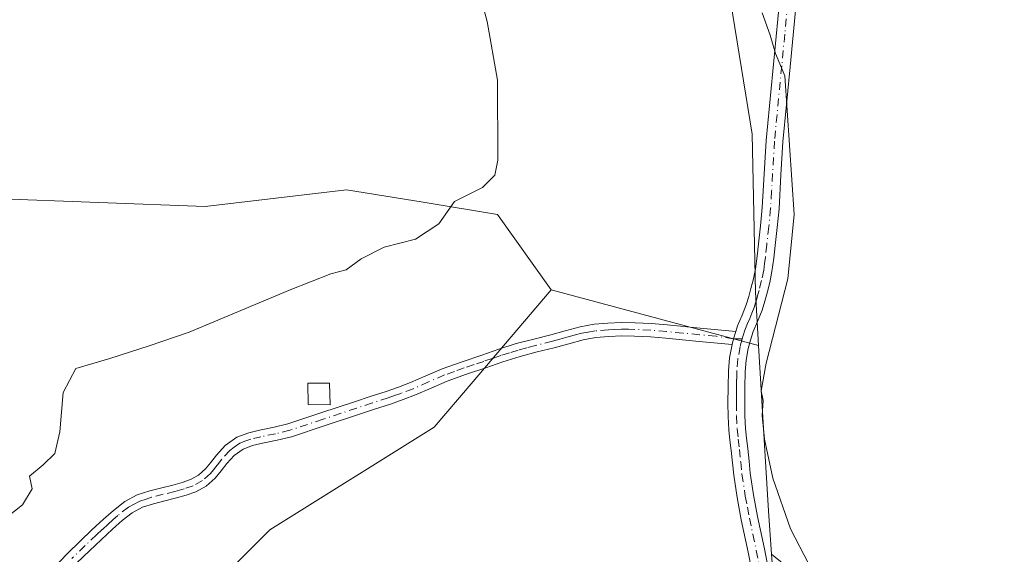
# Model space of a CAD drawing. Units: metres. Extents: x 547095 to 549649, y 4705460 to 4707503.
# Drawn here: x 548277 to 548443, y 4707014 to 4707104 of the extents above; entities that cross this region are included whole.
import ezdxf

# ---------------------------------------------------------------- set-up
doc = ezdxf.new("R2010")
doc.units = ezdxf.units.M
doc.header["$MEASUREMENT"] = 0
doc.linetypes.add('DGN Style 4', pattern=[2.6384748266838614, 1.318413404963828, -0.6592067024819142, 0.001648016756204785, -0.6592067024819142])
for name, color, linetype, lineweight in [('Camino Cxs', 7, 'Continuous', 0), ('Camino eje', 30, 'DGN Style 4', 13), ('Cultivos herbáceos CxS', 92, 'Continuous', 0), ('Cultivos leñosos CxS', 92, 'Continuous', 0), ('Curva de nivel normal', 30, 'Continuous', 0), ('Edificación ligera Cxs', 1, 'Continuous', 0), ('Matorral CxS', 135, 'Continuous', 0)]:
    doc.layers.add(name, color=color, linetype=linetype, lineweight=lineweight)

# ---------------------------------------------------------------- blocks, each defined once
blk = doc.blocks.new('*U8')
at = {"layer": 'Cultivos leñosos CxS', "color": 92, "linetype": 'Continuous', "lineweight": 0}
blk.add_polyline3d([(548445.8962000003, 4707180.4625, 488.5388999999996), (548427.7610999999, 4707180.170299999, 488.0777999999991), (548425.1009000001, 4707179.990300001, 487.7330999999977), (548422.5444999998, 4707179.8215, 487.3717999999935), (548410.8170999996, 4707135.115499999, 486.1487000000052), (548392.5756999999, 4707131.467499999, 484.034799999994), (548400.1611000003, 4707084.476700001, 483.6441999999952), (548400.7314999999, 4707057.892100001, 483.8083999999944), (548401.2703999998, 4707048.899300001, 484.2755000000034), (548366.4275000002, 4707058.255899999, 481.823000000004), (548357.3721000003, 4707070.965100001, 480.3359999999957), (548344.8846000005, 4707073.012499999, 479.7197000000015), (548331.9896999998, 4707075.126499999, 478.9475999999996), (548308.2703999998, 4707072.292099999, 478.0273000000016), (548272.4398999996, 4707073.6195, 476.7455000000046)], dxfattribs=at)

msp = doc.modelspace()

# ---------------------------------------------------------------- linework, layer by layer
at = {"layer": 'Camino Cxs', "color": 7, "linetype": 'Continuous', "lineweight": 0, "extrusion": (0.06642591970910819, 0.01613539718571099, 0.9976608873502352), "elevation": 112860.7918927664, "flags": 128}
msp.add_lwpolyline([(4444595.014119979, -1640094.302231492), (4444593.908834877, -1640093.636613665), (4444593.032351625, -1640093.180190013)], dxfattribs=at)
msp.add_lwpolyline([(4444595.014119979, -1640094.302231492), (4444593.908834877, -1640093.636613665), (4444593.032351625, -1640093.180190013)], dxfattribs=at)
at = {"layer": 'Camino Cxs', "color": 7, "linetype": 'Continuous', "lineweight": 0}
for points in [[(548408.6001000004, 4707117.1601, 486.2363999999943), (548406.5601000004, 4707095.800100001, 485.540599999993), (548405.9501, 4707089.470100001, 485.3678999999975), (548405.3400999998, 4707083.190099999, 485.3041999999987), (548405.0201000003, 4707077.600099999, 485.161500000002), (548404.7001, 4707071.9001, 484.889599999995), (548404.3800999997, 4707068.770099999, 484.8668000000035), (548404.0401, 4707065.710100001, 484.7986999999994), (548403.8000999996, 4707063.5801, 484.7367999999988), (548403.5100999996, 4707061.360099999, 484.7125999999989), (548403.1501000002, 4707059.530099999, 484.7100999999967), (548402.7001, 4707057.790100001, 484.6891999999935), (548402.3101000004, 4707056.360099999, 484.8424999999989), (548401.8501000004, 4707054.840100001, 485.0209000000032), (548401.0800999999, 4707052.940099999, 485.1269999999931), (548400.3701, 4707051.2401, 484.9038), (548399.9001000002, 4707049.8301, 484.7168999999994), (548399.5301000001, 4707048.390100001, 484.590200000006), (548399.2001, 4707046.470100001, 484.5415999999968), (548399.0301000001, 4707044.5001, 484.5788999999932), (548398.9401000004, 4707041.890100001, 484.6515999999974), (548398.9401000004, 4707039.220100001, 484.7179000000033), (548398.9600999998, 4707037.0701, 484.7710999999982), (548399.0701000001, 4707034.970100001, 484.8215000000055), (548399.2500999998, 4707033.3201, 484.8687999999966), (548399.4501, 4707031.5701, 484.8466999999946), (548399.6601, 4707029.470100001, 484.7529000000068), (548399.8701, 4707027.440099999, 484.6738000000041), (548400.4200999998, 4707023.800100001, 484.5568000000058), (548401.1101000002, 4707020.1601, 484.3978999999963), (548402.2500999998, 4707014.7301, 484.0083000000013), (548403.3501000004, 4707009.1601, 483.7308000000049)], [(548408.6001000004, 4707117.1601, 486.2363999999943), (548406.5601000004, 4707095.800100001, 485.540599999993), (548405.9501, 4707089.470100001, 485.3678999999975), (548405.3400999998, 4707083.190099999, 485.3041999999987), (548405.0201000003, 4707077.600099999, 485.161500000002), (548404.7001, 4707071.9001, 484.889599999995), (548404.3800999997, 4707068.770099999, 484.8668000000035), (548404.0401, 4707065.710100001, 484.7986999999994), (548403.8000999996, 4707063.5801, 484.7367999999988), (548403.5100999996, 4707061.360099999, 484.7125999999989), (548403.1501000002, 4707059.530099999, 484.7100999999967), (548402.7001, 4707057.790100001, 484.6891999999935), (548402.3101000004, 4707056.360099999, 484.8424999999989), (548401.8501000004, 4707054.840100001, 485.0209000000032), (548401.0800999999, 4707052.940099999, 485.1269999999931), (548400.3701, 4707051.2401, 484.9038), (548399.9001000002, 4707049.8301, 484.7168999999994), (548399.5301000001, 4707048.390100001, 484.590200000006), (548399.2001, 4707046.470100001, 484.5415999999968), (548399.0301000001, 4707044.5001, 484.5788999999932), (548398.9401000004, 4707041.890100001, 484.6515999999974), (548398.9401000004, 4707039.220100001, 484.7179000000033), (548398.9600999998, 4707037.0701, 484.7710999999982), (548399.0701000001, 4707034.970100001, 484.8215000000055), (548399.2500999998, 4707033.3201, 484.8687999999966), (548399.4501, 4707031.5701, 484.8466999999946), (548399.6601, 4707029.470100001, 484.7529000000068), (548399.8701, 4707027.440099999, 484.6738000000041), (548400.4200999998, 4707023.800100001, 484.5568000000058), (548401.1101000002, 4707020.1601, 484.3978999999963), (548402.2500999998, 4707014.7301, 484.0083000000013), (548403.3501000004, 4707009.1601, 483.7308000000049)], [(548400.5701000001, 4707008.710100001, 483.3300000000018), (548399.4901000002, 4707014.170100001, 483.8424999999989), (548398.3400999998, 4707019.610099999, 484.0843000000023), (548397.6501000002, 4707023.3301, 484.1156000000047), (548397.0800999999, 4707027.0801, 484.1955000000017), (548396.8601000002, 4707029.1801, 484.3269), (548396.6501000002, 4707031.270099999, 484.4738000000071), (548396.4501, 4707033.0101, 484.536500000002), (548396.2600999996, 4707034.7401, 484.4712), (548396.1401000004, 4707036.9801, 484.4054000000033), (548396.1201, 4707039.210100001, 484.3522999999987), (548396.1300999997, 4707041.940099999, 484.290599999993), (548396.2100999998, 4707044.6601, 484.2011000000057), (548396.4001000002, 4707046.8301, 484.1252999999998), (548396.8000999996, 4707049.090100001, 484.0556999999972), (548397.0356999999, 4707050.0493, 484.0244999999995), (548397.4200999998, 4707051.280099999, 483.9790000000066), (548397.7301000003, 4707052.2301, 484.0209999999934), (548398.4801000003, 4707054.0001, 484.1128999999929), (548399.1901000004, 4707055.780099999, 484.1098999999958), (548399.6101000002, 4707057.140100001, 484.0353999999934), (548399.9700999996, 4707058.5001, 484.0011999999988), (548400.4001000002, 4707060.1501, 483.9864999999991), (548400.7301000003, 4707061.8201, 483.9446000000025), (548401.0000999998, 4707063.920100001, 483.9557000000059), (548401.2401000002, 4707066.020099999, 484.0095000000001), (548401.5800999999, 4707069.0701, 484.1293000000006), (548401.8901000004, 4707072.120100001, 484.2737999999954), (548402.5301000001, 4707083.4001, 484.7317000000039), (548404.7801000001, 4707106.7501, 485.7379999999976)], [(548397.4200999998, 4707051.280099999, 483.9790000000066), (548397.7301000003, 4707052.2301, 484.0209999999934), (548398.4801000003, 4707054.0001, 484.1128999999929), (548399.1901000004, 4707055.780099999, 484.1098999999958), (548399.6101000002, 4707057.140100001, 484.0353999999934), (548399.9700999996, 4707058.5001, 484.0011999999988), (548400.4001000002, 4707060.1501, 483.9864999999991), (548400.7301000003, 4707061.8201, 483.9446000000025), (548401.0000999998, 4707063.920100001, 483.9557000000059), (548401.2401000002, 4707066.020099999, 484.0095000000001), (548401.5800999999, 4707069.0701, 484.1293000000006), (548401.8901000004, 4707072.120100001, 484.2737999999954), (548402.5301000001, 4707083.4001, 484.7317000000039), (548404.7801000001, 4707106.7501, 485.7379999999976)], [(548282.7500999998, 4707011.4301, 481.7986999999994), (548285.0301000001, 4707013.850099999, 481.5935999999929), (548287.2901, 4707016.050100001, 481.7069000000047), (548289.2200999996, 4707017.880100001, 481.7029999999941), (548291.1801000005, 4707019.690099999, 481.9382000000041), (548292.8400999998, 4707021.1801, 482.3347000000067), (548294.7401000002, 4707022.6601, 482.1312000000034), (548296.8101000004, 4707023.7601, 481.6226000000024), (548298.9301000005, 4707024.460100001, 481.6974999999948), (548300.9401000004, 4707024.970100001, 481.9642000000022), (548302.8300999999, 4707025.4301, 482.2005000000063), (548304.4001000002, 4707025.880100001, 482.2498000000051), (548305.7901, 4707026.350099999, 482.2826999999961), (548307.1401000004, 4707027.100099999, 482.3294000000024), (548308.3201000001, 4707028.140100001, 482.5145000000048), (548309.1601, 4707029.190099999, 482.6453000000038), (548310.1501000002, 4707030.4801, 482.7271999999939), (548311.6201, 4707032.090100001, 482.718200000003), (548313.5500999996, 4707033.5001, 482.6879000000045), (548315.5800999999, 4707034.210100001, 482.7350000000006), (548317.3800999997, 4707034.6501, 482.7948000000034), (548319.8501000004, 4707035.1601, 483), (548322.1601, 4707035.7301, 483.1447999999946), (548327.7001, 4707037.5601, 483.3959000000032), (548333.3300999999, 4707039.4301, 483.1067999999942), (548336.0000999998, 4707040.3101, 483.1154999999999), (548338.6601, 4707041.1801, 483.0950000000012), (548340.7401000002, 4707041.9101, 483.1309999999939), (548342.7701000003, 4707042.670100001, 483.2563999999985), (548345.3501000004, 4707043.8201, 483.6233999999968), (548348.0701000001, 4707045.0001, 484.0173000000068), (548351.4301000005, 4707046.190099999, 484.026199999993), (548354.7200999996, 4707047.3101, 483.840200000006), (548357.5900999998, 4707048.290100001, 483.4269999999961), (548360.5401, 4707049.2301, 483.4725000000035), (548363.4801000003, 4707050.0001, 483.5642999999982), (548366.3501000004, 4707050.710100001, 483.625), (548368.7600999996, 4707051.380100001, 483.7002999999968), (548371.3000999996, 4707052.0601, 483.7986999999994), (548373.6300999997, 4707052.4901, 483.9456000000064), (548375.9501, 4707052.690099999, 484.0742999999929), (548378.2301000003, 4707052.790100001, 484.1883999999991), (548380.5201000003, 4707052.7501, 484.2746999999945), (548383.2200999996, 4707052.590100001, 484.3714999999939), (548385.8901000004, 4707052.380100001, 484.3567000000039), (548391.4600999998, 4707051.840100001, 484.0541999999987), (548397.4200999998, 4707051.280099999, 483.9790000000066), (548397.0356999999, 4707050.0493, 484.0244999999995), (548396.8000999996, 4707049.090100001, 484.0556999999972), (548391.2500999998, 4707049.610099999, 484.0236000000005), (548385.7001, 4707050.140100001, 484.1821999999956), (548383.0701000001, 4707050.350099999, 484.2228000000032), (548380.4301000005, 4707050.5101, 484.1745999999985), (548378.2701000003, 4707050.540100001, 484.107799999998), (548376.1001000004, 4707050.450099999, 484.0062999999937), (548373.9301000005, 4707050.2601, 483.8917999999976), (548371.7901, 4707049.870100001, 483.8025999999954), (548369.3501000004, 4707049.210100001, 483.7617999999929), (548366.9101, 4707048.540100001, 483.7532999999967), (548364.0401, 4707047.8301, 483.7835000000051), (548361.1700999998, 4707047.0701, 483.6931999999942), (548358.2901, 4707046.1601, 483.5081000000064), (548355.4401000004, 4707045.1801, 483.6245000000054), (548352.1601, 4707044.0701, 483.8117000000057), (548348.9001000002, 4707042.9101, 483.7191000000021), (548346.2500999998, 4707041.7601, 483.4426999999997), (548343.6201, 4707040.590100001, 483.1741999999941), (548341.5100999996, 4707039.800100001, 483.1137000000017), (548339.3800999997, 4707039.0601, 483.1762000000017), (548336.7001, 4707038.1801, 483.2875000000058), (548334.0301000001, 4707037.300100001, 483.2459999999992), (548328.4101, 4707035.4301, 483.5124000000069), (548322.7801000001, 4707033.5701, 483.3666999999987), (548320.3400999998, 4707032.970100001, 483.1275000000023), (548317.8701, 4707032.460100001, 482.8120000000054), (548316.2200999996, 4707032.0601, 482.7644), (548314.6101000002, 4707031.4901, 482.7871000000014), (548313.1201, 4707030.4101, 482.8696000000054), (548311.8701, 4707029.040100001, 482.9281000000047), (548310.9200999998, 4707027.8101, 482.8748999999953), (548309.9501, 4707026.590100001, 482.595100000006), (548308.4401000004, 4707025.2601, 482.2020000000048), (548306.7001, 4707024.290100001, 481.9674999999989), (548305.0601000004, 4707023.7401, 481.8739999999962), (548303.4101, 4707023.2601, 481.7608999999939), (548301.4801000003, 4707022.790100001, 481.5823999999994), (548299.5500999996, 4707022.300100001, 481.4140000000043), (548297.6901000004, 4707021.690099999, 481.3074000000051), (548295.9700999996, 4707020.770099999, 481.5911000000052), (548294.2801000001, 4707019.450099999, 481.6582999999956), (548292.6901000004, 4707018.030099999, 481.4272000000056), (548290.7600999996, 4707016.2401, 481.4741999999969), (548288.8501000004, 4707014.4301, 481.5197000000044), (548286.6300999997, 4707012.270099999, 481.4459999999963)], [(548282.7500999998, 4707011.4301, 481.7986999999994), (548285.0301000001, 4707013.850099999, 481.5935999999929), (548287.2901, 4707016.050100001, 481.7069000000047), (548289.2200999996, 4707017.880100001, 481.7029999999941), (548291.1801000005, 4707019.690099999, 481.9382000000041), (548292.8400999998, 4707021.1801, 482.3347000000067), (548294.7401000002, 4707022.6601, 482.1312000000034), (548296.8101000004, 4707023.7601, 481.6226000000024), (548298.9301000005, 4707024.460100001, 481.6974999999948), (548300.9401000004, 4707024.970100001, 481.9642000000022), (548302.8300999999, 4707025.4301, 482.2005000000063), (548304.4001000002, 4707025.880100001, 482.2498000000051), (548305.7901, 4707026.350099999, 482.2826999999961), (548307.1401000004, 4707027.100099999, 482.3294000000024), (548308.3201000001, 4707028.140100001, 482.5145000000048), (548309.1601, 4707029.190099999, 482.6453000000038), (548310.1501000002, 4707030.4801, 482.7271999999939), (548311.6201, 4707032.090100001, 482.718200000003), (548313.5500999996, 4707033.5001, 482.6879000000045), (548315.5800999999, 4707034.210100001, 482.7350000000006), (548317.3800999997, 4707034.6501, 482.7948000000034), (548319.8501000004, 4707035.1601, 483), (548322.1601, 4707035.7301, 483.1447999999946), (548327.7001, 4707037.5601, 483.3959000000032), (548333.3300999999, 4707039.4301, 483.1067999999942), (548336.0000999998, 4707040.3101, 483.1154999999999), (548338.6601, 4707041.1801, 483.0950000000012), (548340.7401000002, 4707041.9101, 483.1309999999939), (548342.7701000003, 4707042.670100001, 483.2563999999985), (548345.3501000004, 4707043.8201, 483.6233999999968), (548348.0701000001, 4707045.0001, 484.0173000000068), (548351.4301000005, 4707046.190099999, 484.026199999993), (548354.7200999996, 4707047.3101, 483.840200000006), (548357.5900999998, 4707048.290100001, 483.4269999999961), (548360.5401, 4707049.2301, 483.4725000000035), (548363.4801000003, 4707050.0001, 483.5642999999982), (548366.3501000004, 4707050.710100001, 483.625), (548368.7600999996, 4707051.380100001, 483.7002999999968), (548371.3000999996, 4707052.0601, 483.7986999999994), (548373.6300999997, 4707052.4901, 483.9456000000064), (548375.9501, 4707052.690099999, 484.0742999999929), (548378.2301000003, 4707052.790100001, 484.1883999999991), (548380.5201000003, 4707052.7501, 484.2746999999945), (548383.2200999996, 4707052.590100001, 484.3714999999939), (548385.8901000004, 4707052.380100001, 484.3567000000039), (548391.4600999998, 4707051.840100001, 484.0541999999987), (548397.4200999998, 4707051.280099999, 483.9790000000066)], [(548396.8000999996, 4707049.090100001, 484.0556999999972), (548391.2500999998, 4707049.610099999, 484.0236000000005), (548385.7001, 4707050.140100001, 484.1821999999956), (548383.0701000001, 4707050.350099999, 484.2228000000032), (548380.4301000005, 4707050.5101, 484.1745999999985), (548378.2701000003, 4707050.540100001, 484.107799999998), (548376.1001000004, 4707050.450099999, 484.0062999999937), (548373.9301000005, 4707050.2601, 483.8917999999976), (548371.7901, 4707049.870100001, 483.8025999999954), (548369.3501000004, 4707049.210100001, 483.7617999999929), (548366.9101, 4707048.540100001, 483.7532999999967), (548364.0401, 4707047.8301, 483.7835000000051), (548361.1700999998, 4707047.0701, 483.6931999999942), (548358.2901, 4707046.1601, 483.5081000000064), (548355.4401000004, 4707045.1801, 483.6245000000054), (548352.1601, 4707044.0701, 483.8117000000057), (548348.9001000002, 4707042.9101, 483.7191000000021), (548346.2500999998, 4707041.7601, 483.4426999999997), (548343.6201, 4707040.590100001, 483.1741999999941), (548341.5100999996, 4707039.800100001, 483.1137000000017), (548339.3800999997, 4707039.0601, 483.1762000000017), (548336.7001, 4707038.1801, 483.2875000000058), (548334.0301000001, 4707037.300100001, 483.2459999999992), (548328.4101, 4707035.4301, 483.5124000000069), (548322.7801000001, 4707033.5701, 483.3666999999987), (548320.3400999998, 4707032.970100001, 483.1275000000023), (548317.8701, 4707032.460100001, 482.8120000000054), (548316.2200999996, 4707032.0601, 482.7644), (548314.6101000002, 4707031.4901, 482.7871000000014), (548313.1201, 4707030.4101, 482.8696000000054), (548311.8701, 4707029.040100001, 482.9281000000047), (548310.9200999998, 4707027.8101, 482.8748999999953), (548309.9501, 4707026.590100001, 482.595100000006), (548308.4401000004, 4707025.2601, 482.2020000000048), (548306.7001, 4707024.290100001, 481.9674999999989), (548305.0601000004, 4707023.7401, 481.8739999999962), (548303.4101, 4707023.2601, 481.7608999999939), (548301.4801000003, 4707022.790100001, 481.5823999999994), (548299.5500999996, 4707022.300100001, 481.4140000000043), (548297.6901000004, 4707021.690099999, 481.3074000000051), (548295.9700999996, 4707020.770099999, 481.5911000000052), (548294.2801000001, 4707019.450099999, 481.6582999999956), (548292.6901000004, 4707018.030099999, 481.4272000000056), (548290.7600999996, 4707016.2401, 481.4741999999969), (548288.8501000004, 4707014.4301, 481.5197000000044), (548286.6300999997, 4707012.270099999, 481.4459999999963)], [(548402.2500999998, 4706994.8301, 481.8589000000065), (548402.0701000001, 4706996.1501, 482.0350999999937), (548401.3601000002, 4707002.4301, 482.7752000000037), (548400.5701000001, 4707008.710100001, 483.3300000000018), (548399.4901000002, 4707014.170100001, 483.8424999999989), (548398.3400999998, 4707019.610099999, 484.0843000000023), (548397.6501000002, 4707023.3301, 484.1156000000047), (548397.0800999999, 4707027.0801, 484.1955000000017), (548396.8601000002, 4707029.1801, 484.3269), (548396.6501000002, 4707031.270099999, 484.4738000000071), (548396.4501, 4707033.0101, 484.536500000002), (548396.2600999996, 4707034.7401, 484.4712), (548396.1401000004, 4707036.9801, 484.4054000000033), (548396.1201, 4707039.210100001, 484.3522999999987), (548396.1300999997, 4707041.940099999, 484.290599999993), (548396.2100999998, 4707044.6601, 484.2011000000057), (548396.4001000002, 4707046.8301, 484.1252999999998), (548396.8000999996, 4707049.090100001, 484.0556999999972)]]:
    msp.add_polyline3d(points, dxfattribs=at)
at = {"layer": 'Camino eje', "color": 30, "linetype": 'DGN Style 4', "lineweight": 13}
for points in [[(548406.1801000005, 4707106.6151, 485.8393000000069), (548405.6651, 4707101.2751, 485.6402999999991), (548405.1551000001, 4707095.9351, 485.2556000000041), (548403.9351000004, 4707083.295100001, 485.0181000000011), (548403.4550999999, 4707074.860099999, 484.6978999999993), (548403.2950999998, 4707072.0101, 484.5755999999965), (548402.9801000003, 4707068.920100001, 484.4673999999941), (548402.6401000004, 4707065.8651, 484.3393000000069), (548402.4001000002, 4707063.7501, 484.2630999999965), (548402.2651000004, 4707062.700099999, 484.2299000000058), (548402.1201, 4707061.590100001, 484.2642999999953), (548401.7751000002, 4707059.840100001, 484.3148999999976), (548401.3350999998, 4707058.145099999, 484.3364000000002), (548401.1551000001, 4707057.465100001, 484.3469000000041), (548400.9600999998, 4707056.7501, 484.4257000000071), (548400.7500999998, 4707056.0701, 484.4875999999931), (548400.5201000003, 4707055.3101, 484.5495999999985), (548400.1350999996, 4707054.360099999, 484.584600000002), (548399.7801000001, 4707053.470100001, 484.6024999999936), (548399.4250999996, 4707052.620100001, 484.5991999999969), (548398.9725000003, 4707051.497500001, 484.4541999999929), (548398.6719000004, 4707050.598300001, 484.3625999999931), (548398.5229000002, 4707050.0525, 484.3239999999933)], [(548398.5229000002, 4707050.0525, 484.3239999999933), (548397.0356999999, 4707050.0493, 484.0244999999995), (548394.1250999998, 4707050.465100001, 483.9968999999983), (548391.3551000003, 4707050.725099999, 484.0406999999978), (548388.5800999999, 4707050.9901, 484.1799000000028), (548385.7950999998, 4707051.2601, 484.2694999999949), (548383.1451000003, 4707051.470100001, 484.311400000006), (548380.4751000004, 4707051.630100001, 484.2655999999988), (548379.3951000003, 4707051.645099999, 484.2321999999986), (548378.2500999998, 4707051.665100001, 484.1971999999951), (548377.1101000002, 4707051.6151, 484.1440000000002), (548376.0251000002, 4707051.5701, 484.071100000001), (548373.7801000001, 4707051.3751, 483.9208000000072), (548372.6151000002, 4707051.1601, 483.8453000000009), (548371.5450999998, 4707050.965100001, 483.8034999999945), (548370.2751000002, 4707050.6251, 483.7638000000007), (548369.0551000005, 4707050.295100001, 483.734500000006), (548367.8501000004, 4707049.960100001, 483.7143999999971), (548366.6300999997, 4707049.6251, 483.6938999999985), (548363.7600999996, 4707048.915100001, 483.6785999999993), (548362.3251, 4707048.5351, 483.688599999994), (548360.8551000003, 4707048.1501, 483.6469999999972), (548359.3800999997, 4707047.6801, 483.6349999999948), (548357.9401000004, 4707047.225099999, 483.5733999999939), (548356.5050999997, 4707046.735099999, 483.6238000000012), (548355.0800999999, 4707046.245100001, 483.7307000000001), (548353.4401000004, 4707045.690099999, 483.8467999999993), (548351.7950999998, 4707045.130100001, 483.9134999999952), (548350.1651, 4707044.550100001, 483.9017000000022), (548348.4851000002, 4707043.9551, 483.8620999999985), (548345.8000999996, 4707042.790100001, 483.5460000000021), (548343.1951000001, 4707041.630100001, 483.2252000000008), (548341.1250999998, 4707040.8551, 483.1325999999972), (548340.0601000004, 4707040.485099999, 483.1291999999958), (548339.0201000003, 4707040.120100001, 483.1451999999991), (548336.3501000004, 4707039.245100001, 483.1987999999984), (548333.6801000005, 4707038.3651, 483.1717999999965), (548328.0551000005, 4707036.495100001, 483.4501000000019), (548322.4700999996, 4707034.6501, 483.2565999999933), (548320.0950999996, 4707034.065099999, 483.0583000000043), (548317.6250999998, 4707033.5551, 482.7933000000049), (548315.9001000002, 4707033.1351, 482.7400999999954), (548315.0950999996, 4707032.850099999, 482.7252000000008), (548314.0800999999, 4707032.495100001, 482.7124999999942), (548313.1151000002, 4707031.790100001, 482.7566999999981), (548312.3701, 4707031.2501, 482.7954000000027), (548311.0100999996, 4707029.7601, 482.8080999999948), (548310.5151000004, 4707029.1151, 482.7835000000051), (548310.0401, 4707028.5001, 482.7409000000043), (548309.6201, 4707027.975099999, 482.6879000000045), (548309.1350999996, 4707027.3651, 482.5923000000039), (548307.7901, 4707026.1801, 482.2382999999973), (548306.2451, 4707025.3201, 482.1165000000037), (548304.7301000003, 4707024.8101, 482.0553999999975), (548303.9451000001, 4707024.585100001, 482.0198999999994), (548303.1201, 4707024.345100001, 481.9749000000011), (548301.2100999998, 4707023.880100001, 481.777900000001), (548299.2401000002, 4707023.380100001, 481.5475000000006), (548298.3101000004, 4707023.075099999, 481.4391999999935), (548297.2500999998, 4707022.725099999, 481.4116999999969), (548296.2150999998, 4707022.175100001, 481.6687999999995), (548295.3551000003, 4707021.715100001, 481.8470999999991), (548293.5601000004, 4707020.315099999, 481.959600000002), (548292.7301000003, 4707019.5701, 481.8821000000025), (548291.9351000004, 4707018.860099999, 481.7140000000073), (548290.9550999999, 4707017.9551, 481.5528999999952), (548289.9901000002, 4707017.0601, 481.5555000000023), (548288.0701000001, 4707015.2401, 481.605899999995), (548285.8300999999, 4707013.0601, 481.5296999999992)], [(548398.5229000002, 4707050.0525, 484.3239999999933), (548398.1501000002, 4707048.6851, 484.2465999999986), (548397.8000999996, 4707046.6501, 484.233699999997), (548397.6201, 4707044.5801, 484.2887999999948), (548397.5800999999, 4707043.220100001, 484.3426000000036), (548397.5351, 4707041.915100001, 484.3842000000004), (548397.5301000001, 4707040.550100001, 484.4241000000038), (548397.5301000001, 4707039.215100001, 484.4640000000073), (548397.5500999996, 4707037.0251, 484.5345999999991), (548397.6651, 4707034.8551, 484.6233999999968), (548397.8501000004, 4707033.165100001, 484.7001000000019), (548398.0500999996, 4707031.420100001, 484.6594000000041), (548398.2600999996, 4707029.325099999, 484.5298999999941), (548398.4751000004, 4707027.2601, 484.420499999993), (548399.0351, 4707023.565099999, 484.3340999999928), (548399.3800999997, 4707021.7051, 484.2909000000073), (548399.7251000004, 4707019.8851, 484.2350000000006), (548400.3000999996, 4707017.165100001, 484.1126999999979), (548400.8701, 4707014.450099999, 483.9228000000003), (548401.9600999998, 4707008.9351, 483.3849000000046), (548402.3651000002, 4707005.7401, 483.0546000000032), (548402.7600999996, 4707002.600099999, 482.7967999999965), (548403.4700999996, 4706996.325099999, 482.1802000000025), (548403.7379000001, 4706994.3651, 481.9756999999955)]]:
    msp.add_polyline3d(points, dxfattribs=at)
at = {"layer": 'Cultivos herbáceos CxS', "color": 92, "linetype": 'Continuous', "lineweight": 0, "extrusion": (-0.06550182614830309, 0.0175896491536568, 0.9976974065386202), "elevation": 47357.21442494432, "flags": 128}
msp.add_lwpolyline([(-4688218.658514217, -689540.7889312434), (-4688218.658514217, -689504.6283394315)], dxfattribs=at)
at = {"layer": 'Cultivos herbáceos CxS', "color": 92, "linetype": 'Continuous', "lineweight": 0}
for points in [[(548105.7931000004, 4706863.981100001, 470.4226000000053), (548107.1355, 4706847.425899999, 467.5253999999986), (548109.0839, 4706831.849300001, 464.311400000006), (548124.9833000004, 4706831.5843, 464.2788), (548153.0000999998, 4706858.737700001, 467.7733000000007), (548183.5229000002, 4706879.959899999, 468.1564000000071), (548195.4675000003, 4706891.8983, 469.6996999999974), (548225.2943000002, 4706916.1863, 475.1698000000034), (548233.9527000003, 4706930.363500001, 478.1103000000003), (548240.5881000003, 4706954.239700001, 479.110400000005), (548253.8586999997, 4706966.1775, 479.3322000000044), (548284.4593000002, 4706983.322100001, 480.0071999999927), (548319.1145000001, 4707017.8817, 481.1193999999959), (548346.7544999998, 4707035.1511, 482.5342999999993), (548352.9681000002, 4707042.4485, 483.3475000000035), (548366.4275000002, 4707058.255899999, 481.823000000004)], [(548284.4593000002, 4706983.322100001, 480.0071999999927), (548319.1145000001, 4707017.8817, 481.1193999999959), (548346.7544999998, 4707035.1511, 482.5342999999993), (548352.9681000002, 4707042.4485, 483.3475000000035), (548366.4275000002, 4707058.255899999, 481.823000000004), (548401.2703999998, 4707048.899300001, 484.2755000000034), (548402.4951, 4707028.449100001, 484.8173999999999), (548402.9354999998, 4707021.0845, 484.4973000000027), (548403.4426999995, 4707013.779100001, 483.9743000000017), (548403.5405000001, 4707012.366699999, 483.8423999999941)], [(548401.2703999998, 4707048.899300001, 484.2755000000034), (548402.4951, 4707028.449100001, 484.8173999999999), (548402.9354999998, 4707021.0845, 484.4973000000027), (548403.4426999995, 4707013.779100001, 483.9743000000017)]]:
    msp.add_polyline3d(points, dxfattribs=at)
at = {"layer": 'Cultivos leñosos CxS', "color": 92, "linetype": 'Continuous', "lineweight": 0, "extrusion": (-0.06550182614830309, 0.0175896491536568, 0.9976974065386202), "elevation": 47357.21442494432, "flags": 128}
msp.add_lwpolyline([(-4688218.658514217, -689540.7889312434), (-4688218.658514217, -689504.6283394315)], dxfattribs=at)
at = {"layer": 'Cultivos leñosos CxS', "color": 92, "linetype": 'Continuous', "lineweight": 0}
for points in [[(548427.1595000001, 4706994.478499999, 485.648000000001), (548403.4426999995, 4707013.779100001, 483.9743000000017), (548402.9354999998, 4707021.0845, 484.4973000000027), (548402.4951, 4707028.449100001, 484.8173999999999), (548401.2703999998, 4707048.899300001, 484.2755000000034), (548400.7314999999, 4707057.892100001, 483.8083999999944), (548400.1611000003, 4707084.476700001, 483.6441999999952), (548392.5756999999, 4707131.467499999, 484.034799999994), (548410.8170999996, 4707135.115499999, 486.1487000000052), (548422.5444999998, 4707179.8215, 487.3717999999935), (548425.1009000001, 4707179.990300001, 487.7330999999977), (548427.7610999999, 4707180.170299999, 488.0777999999991), (548445.8962000003, 4707180.4625, 488.5388999999996), (548466.7128999997, 4707174.1569, 489.0351999999984), (548502.7729000002, 4707163.2347, 488.7878000000055), (548515.0356999999, 4707172.4167, 487.4088999999949), (548565.4974999996, 4707158.441500001, 487.2829999999958), (548596.1645000001, 4707144.8553, 487.0865000000049), (548612.8561000006, 4707121.176100001, 487.9582999999984), (548638.8640999999, 4707107.2005, 488.0436000000045), (548654.0025000004, 4707099.824899999, 488.4741000000067)], [(548445.8962000003, 4707180.4625, 488.5388999999996), (548427.7610999999, 4707180.170299999, 488.0777999999991), (548425.1009000001, 4707179.990300001, 487.7330999999977), (548422.5444999998, 4707179.8215, 487.3717999999935), (548410.8170999996, 4707135.115499999, 486.1487000000052), (548392.5756999999, 4707131.467499999, 484.034799999994), (548400.1611000003, 4707084.476700001, 483.6441999999952), (548400.7314999999, 4707057.892100001, 483.8083999999944), (548401.2703999998, 4707048.899300001, 484.2755000000034)], [(548366.4275000002, 4707058.255899999, 481.823000000004), (548357.3721000003, 4707070.965100001, 480.3359999999957), (548344.8846000005, 4707073.012499999, 479.7197000000015), (548331.9896999998, 4707075.126499999, 478.9475999999996), (548308.2703999998, 4707072.292099999, 478.0273000000016), (548272.4398999996, 4707073.6195, 476.7455000000046)], [(548401.2703999998, 4707048.899300001, 484.2755000000034), (548402.4951, 4707028.449100001, 484.8173999999999), (548402.9354999998, 4707021.0845, 484.4973000000027), (548403.4426999995, 4707013.779100001, 483.9743000000017)], [(548403.4426999995, 4707013.779100001, 483.9743000000017), (548427.1595000001, 4706994.478499999, 485.648000000001), (548430.7977, 4706997.1533, 485.8910999999935), (548438.0235000001, 4707002.3135, 486.2495999999956), (548446.4461000003, 4707008.9211, 486.6809000000067), (548444.9621000001, 4707020.7983, 487.2538000000059), (548462.6854999998, 4707025.165899999, 488.9943000000058), (548464.1712999997, 4707048.919700001, 487.9850000000006), (548467.7137000002, 4707048.034299999, 488.2811999999976), (548469.1414999999, 4707047.677300001, 488.3702000000048), (548476.0469000004, 4707045.9507, 488.9088000000047), (548483.5629000004, 4707026.736500001, 489.4015000000073), (548490.5065000001, 4707038.006300001, 489.3736999999965), (548518.3975000001, 4707039.1395, 489.3687999999966), (548568.5932999998, 4707032.016100001, 488.9046999999992), (548619.8063000003, 4707022.6317, 488.1992999999929), (548641.3065, 4707017.3225, 488.5337), (548626.0867, 4706992.5875, 490.6451999999991), (548640.7817000002, 4706964.2459, 489.4174000000058)]]:
    msp.add_polyline3d(points, dxfattribs=at)
at = {"layer": 'Curva de nivel normal', "color": 30, "linetype": 'Continuous', "lineweight": 0, "flags": 128}
for points, elevation in [([(548351.8899999997, 4707117.2401), (548355.6399999997, 4707103.4101), (548357.3700000001, 4707093.5601), (548357.4500000002, 4707080.110099999), (548356.9500000002, 4707077.5701), (548354.8799999999, 4707075.5001), (548350.1500000004, 4707073.120100001), (548347.5099999999, 4707069.4001), (548343.6100000005, 4707066.780099999), (548338.3200000003, 4707065.470100001), (548334.4500000002, 4707063.5101), (548331.9299999997, 4707061.620100001), (548329.3899999997, 4707060.960100001), (548322.5499999998, 4707058.270099999), (548305.5800000001, 4707051.140100001), (548298.8099999996, 4707048.850099999), (548292.2100000001, 4707046.700099999), (548286.5199999996, 4707045.020099999), (548284.3700000001, 4707040.9901), (548283.8099999996, 4707034.4001), (548282.9500000002, 4707030.7601), (548281.04, 4707028.8101), (548278.7300000004, 4707026.9101), (548279.1900000004, 4707024.780099999), (548277.5599999996, 4707022.090100001), (548273.4500000002, 4707018.9101)], 480), ([(548401.8899999997, 4707104.860099999), (548403.2000000002, 4707101.130100001), (548404.1200000001, 4707098.040100001), (548405.7000000002, 4707094.290100001), (548407.25, 4707070.970100001), (548406.2000000002, 4707060.140100001), (548402.54, 4707045.950099999), (548401.6900000004, 4707041.290100001), (548402.04, 4707039.640100001), (548401.8399999999, 4707037.110099999), (548402.2400000002, 4707033.1801), (548403.6399999997, 4707026.5701), (548406.6200000001, 4707018.040100001), (548410.5, 4707010.600099999)], 485)]:
    msp.add_lwpolyline(points, dxfattribs=dict(at, elevation=elevation))
at = {"layer": 'Edificación ligera Cxs', "color": 1, "linetype": 'Continuous', "lineweight": 0}
msp.add_polyline3d([(548329.1201, 4707042.5601, 482.9916999999987), (548329.2401000002, 4707038.9301, 483.233699999997), (548325.5701000001, 4707039.0001, 483.077099999995), (548325.4801000003, 4707042.5701, 482.6187999999966), (548329.1201, 4707042.5601, 482.9916999999987)], dxfattribs=at)
msp.add_3dface([(548329.1201, 4707042.5601, 483.233699999997), (548329.2401000002, 4707038.9301, 483.233699999997), (548325.5701000001, 4707039.0001, 483.233699999997), (548325.4801000003, 4707042.5701, 483.233699999997)], dxfattribs=at)
at = {"layer": 'Matorral CxS', "color": 135, "linetype": 'Continuous', "lineweight": 0}
for points in [[(548272.4398999996, 4707073.6195, 476.7455000000046), (548308.2703999998, 4707072.292099999, 478.0273000000016), (548331.9896999998, 4707075.126499999, 478.9475999999996), (548344.8846000005, 4707073.012499999, 479.7197000000015), (548357.3721000003, 4707070.965100001, 480.3359999999957), (548366.4275000002, 4707058.255899999, 481.823000000004), (548352.9681000002, 4707042.4485, 483.3475000000035), (548346.7544999998, 4707035.1511, 482.5342999999993), (548319.1145000001, 4707017.8817, 481.1193999999959), (548284.4593000002, 4706983.322100001, 480.0071999999927)], [(548366.4275000002, 4707058.255899999, 481.823000000004), (548357.3721000003, 4707070.965100001, 480.3359999999957), (548344.8846000005, 4707073.012499999, 479.7197000000015), (548331.9896999998, 4707075.126499999, 478.9475999999996), (548308.2703999998, 4707072.292099999, 478.0273000000016), (548272.4398999996, 4707073.6195, 476.7455000000046)], [(548105.7931000004, 4706863.981100001, 470.4226000000053), (548107.1355, 4706847.425899999, 467.5253999999986), (548109.0839, 4706831.849300001, 464.311400000006), (548124.9833000004, 4706831.5843, 464.2788), (548153.0000999998, 4706858.737700001, 467.7733000000007), (548183.5229000002, 4706879.959899999, 468.1564000000071), (548195.4675000003, 4706891.8983, 469.6996999999974), (548225.2943000002, 4706916.1863, 475.1698000000034), (548233.9527000003, 4706930.363500001, 478.1103000000003), (548240.5881000003, 4706954.239700001, 479.110400000005), (548253.8586999997, 4706966.1775, 479.3322000000044), (548284.4593000002, 4706983.322100001, 480.0071999999927), (548319.1145000001, 4707017.8817, 481.1193999999959), (548346.7544999998, 4707035.1511, 482.5342999999993), (548352.9681000002, 4707042.4485, 483.3475000000035), (548366.4275000002, 4707058.255899999, 481.823000000004)], [(548403.4426999995, 4707013.779100001, 483.9743000000017), (548427.1595000001, 4706994.478499999, 485.648000000001), (548430.7977, 4706997.1533, 485.8910999999935), (548438.0235000001, 4707002.3135, 486.2495999999956), (548446.4461000003, 4707008.9211, 486.6809000000067), (548444.9621000001, 4707020.7983, 487.2538000000059), (548462.6854999998, 4707025.165899999, 488.9943000000058), (548464.1712999997, 4707048.919700001, 487.9850000000006), (548467.7137000002, 4707048.034299999, 488.2811999999976), (548469.1414999999, 4707047.677300001, 488.3702000000048), (548476.0469000004, 4707045.9507, 488.9088000000047), (548483.5629000004, 4707026.736500001, 489.4015000000073), (548490.5065000001, 4707038.006300001, 489.3736999999965), (548518.3975000001, 4707039.1395, 489.3687999999966), (548568.5932999998, 4707032.016100001, 488.9046999999992), (548619.8063000003, 4707022.6317, 488.1992999999929), (548641.3065, 4707017.3225, 488.5337), (548626.0867, 4706992.5875, 490.6451999999991), (548640.7817000002, 4706964.2459, 489.4174000000058)], [(548403.5405000001, 4707012.366699999, 483.8423999999941), (548403.4426999995, 4707013.779100001, 483.9743000000017), (548427.1595000001, 4706994.478499999, 485.648000000001)]]:
    msp.add_polyline3d(points, dxfattribs=at)

# ---------------------------------------------------------------- block references
at = {"layer": 'Cultivos leñosos CxS', "color": 92, "linetype": 'Continuous', "lineweight": 0}
msp.add_blockref('*U8', (0, 0), dxfattribs=at)

doc.saveas('drawing.dxf')
